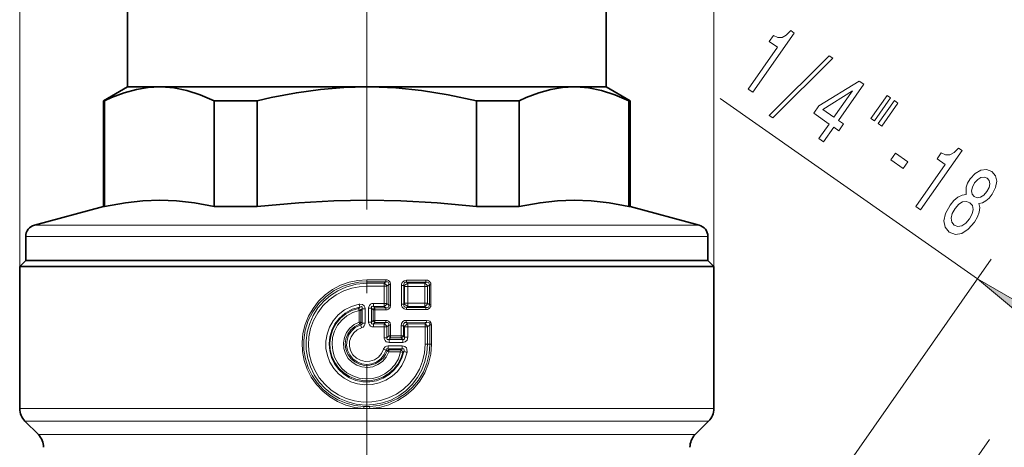
# Model space of a CAD drawing. Extents: x 0 to 210, y 0 to 297.
# Drawn here: x 109 to 150, y 171 to 188 of the extents above; entities that cross this region are included whole.
import ezdxf

# ---------------------------------------------------------------- set-up
doc = ezdxf.new("R2010")
doc.units = 0
doc.linetypes.add('DASHDOT', pattern=[18.5, 12, -3, 0.5, -3])

msp = doc.modelspace()

# ---------------------------------------------------------------- linework, layer by layer
at = {"color": 7, "lineweight": 13}
for p, q in [((109.13353, 178.080429), (109.13353, 208.622986)), ((138.13353, 178.080429), (138.13353, 201.070862)), ((138.391769, 185.094543), (149.149734, 177.561737)), ((109.75412, 179.808899), (116.979385, 179.808899)), ((116.979385, 179.808899), (137.512939, 179.808899)), ((109.38353, 179.325928), (116.801712, 179.325928)), ((116.801712, 179.325928), (137.88353, 179.325928)), ((140.895172, 165.77301), (149.723297, 178.38089)), ((124.422997, 177.522766), (123.63353, 177.522522)), ((123.63353, 177.440613), (123.63353, 177.522522)), ((124.425369, 177.440918), (123.63353, 177.440613)), ((123.63353, 177.375214), (123.63353, 177.440613)), ((124.356873, 177.375229), (123.63353, 177.375214)), ((123.63353, 177.375214), (123.63353, 177.25235)), ((124.425369, 177.440918), (124.356873, 177.375229)), ((124.552513, 177.326675), (124.475517, 177.252426)), ((124.552513, 177.326675), (124.627571, 177.326675)), ((124.552513, 177.326675), (124.552513, 176.459183)), ((124.627571, 177.326675), (124.627571, 176.459183)), ((126.10006, 177.509003), (125.29557, 177.507996)), ((126.108307, 177.423737), (125.30117, 177.42247)), ((125.30117, 177.42247), (125.346428, 177.374237)), ((126.053314, 177.374313), (125.346428, 177.374237)), ((126.108307, 177.423737), (126.053314, 177.374313)), ((126.247131, 177.316925), (126.169014, 177.246384)), ((126.247131, 177.316925), (126.314354, 177.316925)), ((126.247131, 177.316925), (126.247131, 176.468933)), ((126.314354, 177.316925), (126.314354, 176.468933)), ((124.360054, 177.252426), (123.63353, 177.25235)), ((124.360054, 177.252426), (124.360054, 176.533432)), ((124.360054, 177.252426), (124.475517, 177.252426)), ((124.475517, 177.252426), (124.475517, 176.533432)), ((125.082039, 177.279266), (125.082039, 176.506592)), ((125.17775, 177.279266), (125.082039, 177.279266)), ((125.17775, 177.279266), (125.17775, 176.506592)), ((125.17775, 177.279266), (125.208801, 177.245972)), ((125.208801, 177.245972), (125.208801, 176.539886)), ((125.354942, 177.245972), (125.208801, 177.245972)), ((126.065254, 177.246384), (125.354942, 177.245972)), ((125.354942, 177.245972), (125.354942, 176.539886)), ((126.065254, 177.246384), (126.169014, 177.246384)), ((126.065254, 177.246384), (126.065254, 176.539474)), ((126.169014, 177.246384), (126.169014, 176.539474)), ((123.340996, 176.383118), (123.316765, 176.504181)), ((123.910439, 176.410645), (123.911659, 176.533508)), ((124.360054, 176.533432), (123.911659, 176.533508)), ((124.360054, 176.533432), (124.475517, 176.533432)), ((124.552513, 176.459183), (124.475517, 176.533432)), ((125.17775, 176.506592), (125.082039, 176.506592)), ((125.208801, 176.539886), (125.17775, 176.506592)), ((125.354942, 176.539886), (125.208801, 176.539886)), ((126.065254, 176.539474), (125.354942, 176.539886)), ((126.065254, 176.539474), (126.169014, 176.539474)), ((126.247131, 176.468933), (126.169014, 176.539474)), ((126.247131, 176.468933), (126.314354, 176.468933)), ((123.340996, 176.383118), (123.289986, 176.324356)), ((123.309151, 176.244202), (123.289986, 176.324356)), ((123.309151, 176.244202), (123.388832, 176.244202)), ((123.309151, 175.749573), (123.309151, 176.244202)), ((123.439156, 176.305069), (123.388832, 176.244202)), ((123.388832, 175.749573), (123.388832, 176.244202)), ((123.439156, 176.305069), (123.439156, 175.713699)), ((123.561287, 176.305069), (123.439156, 176.305069)), ((123.561287, 176.305069), (123.561287, 175.713699)), ((123.705772, 176.330414), (123.705772, 175.755447)), ((123.705772, 176.330414), (123.827904, 176.330414)), ((123.827904, 176.330414), (123.896019, 176.26329)), ((123.827904, 176.330414), (123.827904, 175.755447)), ((123.896019, 176.26329), (123.975578, 176.26329)), ((123.896019, 176.26329), (123.896019, 175.822571)), ((123.910439, 176.410645), (123.976608, 176.345184)), ((124.356873, 176.410629), (123.910439, 176.410645)), ((124.422997, 176.263092), (123.975578, 176.26329)), ((123.975578, 176.26329), (123.975578, 175.822571)), ((124.425369, 176.34494), (123.976608, 176.345184)), ((124.425369, 176.34494), (124.356873, 176.410629)), ((124.552513, 176.459183), (124.627571, 176.459183)), ((126.100067, 176.276855), (125.29557, 176.277863)), ((125.346428, 176.411621), (125.30117, 176.363388)), ((126.108315, 176.362122), (125.30117, 176.363388)), ((126.053314, 176.411545), (125.346428, 176.411621)), ((126.108315, 176.362122), (126.053314, 176.411545)), ((123.309151, 175.749573), (123.388832, 175.749573)), ((123.309151, 175.749573), (123.335106, 175.672653)), ((123.335106, 175.672653), (123.381508, 175.63649)), ((123.388832, 175.749573), (123.439156, 175.713699)), ((123.561287, 175.713699), (123.439156, 175.713699)), ((123.705772, 175.755447), (123.827904, 175.755447)), ((123.896019, 175.822571), (123.827904, 175.755447)), ((123.896019, 175.822571), (123.975578, 175.822571)), ((123.976608, 175.740662), (123.910439, 175.675217)), ((124.356873, 175.675232), (123.910439, 175.675217)), ((123.910439, 175.675217), (123.911659, 175.552353)), ((124.422997, 175.822769), (123.975578, 175.822571)), ((123.976608, 175.740662), (123.975578, 175.822571)), ((124.425369, 175.740906), (123.976608, 175.740662)), ((124.356873, 175.675232), (124.425369, 175.740906)), ((126.131126, 175.825012), (125.27346, 175.823578)), ((126.138489, 175.743698), (125.278343, 175.741913)), ((125.278343, 175.741913), (125.340233, 175.675262)), ((126.060959, 175.675308), (125.340233, 175.675262)), ((126.060959, 175.675308), (126.138489, 175.743698)), ((126.169456, 175.553284), (126.272919, 175.64505)), ((126.272919, 175.64505), (126.336197, 175.64505)), ((126.272919, 175.64505), (126.272919, 174.830429)), ((126.336197, 175.64505), (126.336197, 174.830429)), ((123.381508, 175.63649), (123.417168, 175.519592)), ((124.360054, 175.552429), (123.911659, 175.552353)), ((124.360054, 175.552429), (124.360054, 175.09935)), ((124.360054, 175.552429), (124.475517, 175.552429)), ((124.475517, 175.552429), (124.552513, 175.626678)), ((124.475517, 175.552429), (124.475517, 175.09935)), ((124.552513, 175.626678), (124.627571, 175.626678)), ((124.552513, 175.626678), (124.552513, 175.172913)), ((124.627571, 175.626678), (124.627571, 175.172913)), ((125.161186, 175.602814), (125.069366, 175.602814)), ((125.069366, 175.602814), (125.069366, 175.173325)), ((125.161186, 175.602814), (125.161186, 175.173325)), ((125.161186, 175.602814), (125.207321, 175.552795)), ((125.207321, 175.552795), (125.207321, 175.123856)), ((125.347687, 175.552795), (125.207321, 175.552795)), ((126.071465, 175.553284), (125.347687, 175.552795)), ((125.347687, 175.552795), (125.347687, 175.123856)), ((126.071465, 175.553284), (126.071465, 174.830429)), ((126.071465, 175.553284), (126.169456, 175.553284)), ((126.169456, 175.553284), (126.169456, 174.830429)), ((124.360054, 175.09935), (124.475517, 175.09935)), ((124.552513, 175.172913), (124.475517, 175.09935)), ((124.552513, 175.172913), (124.627571, 175.172913)), ((124.630547, 175.09108), (124.561874, 175.025238)), ((125.135262, 175.025253), (124.561874, 175.025238)), ((125.141838, 174.902695), (124.565956, 174.902481)), ((125.069366, 175.173325), (124.627571, 175.172913)), ((125.073654, 175.091614), (124.630547, 175.09108)), ((125.161186, 175.173325), (125.069366, 175.173325)), ((125.135262, 175.025253), (125.073654, 175.091614)), ((125.207321, 175.123856), (125.161186, 175.173325)), ((125.347687, 175.123856), (125.207321, 175.123856)), ((126.071465, 174.830429), (126.169456, 174.830429)), ((126.169456, 174.830429), (126.272919, 174.830429)), ((126.272919, 174.830429), (126.336197, 174.830429)), ((124.438904, 174.58403), (124.328133, 174.61879)), ((124.438904, 174.58403), (124.482231, 174.531921)), ((125.109474, 174.635605), (124.519531, 174.635635)), ((124.519531, 174.635635), (124.556198, 174.587402)), ((125.115936, 174.758179), (124.52343, 174.758392)), ((124.553459, 174.505554), (125.048744, 174.505188)), ((124.556198, 174.587402), (125.052948, 174.586914)), ((125.048744, 174.505188), (125.137993, 174.485443)), ((125.109474, 174.635605), (125.052948, 174.586914)), ((125.176727, 174.520325), (125.137993, 174.485443)), ((123.511337, 172.141083), (109.13353, 172.141083)), ((123.514648, 172.2229), (123.511337, 172.141083)), ((123.752403, 172.2229), (123.755714, 172.141083)), ((136.358475, 172.141083), (123.755714, 172.141083)), ((136.358475, 172.141083), (138.13353, 172.141083)), ((136.165695, 171.610764), (109.353203, 171.610764)), ((136.165695, 171.610764), (137.913864, 171.610764)), ((109.913857, 171.050095), (135.673676, 171.050095)), ((135.673676, 171.050095), (137.353195, 171.050095))]:
    msp.add_line(p, q, dxfattribs=at)
at = {"color": 7, "linetype": 'DASHDOT', "lineweight": 13}
msp.add_line((123.63353, 124.960602), (123.63353, 205.41864), dxfattribs=at)
at = {"color": 7, "lineweight": 35}
for p, q in [((113.63353, 199.580429), (113.63353, 185.580429)), ((133.63353, 199.580429), (133.63353, 185.580429)), ((113.63353, 185.580429), (112.63353, 185.003082)), ((113.63353, 185.580429), (114.973274, 185.580429)), ((114.973274, 185.580429), (118.839272, 185.580429)), ((118.839272, 185.580429), (123.63353, 185.580429)), ((123.63353, 185.580429), (132.293777, 185.580429)), ((132.293777, 185.580429), (133.63353, 185.580429)), ((133.63353, 185.580429), (134.63353, 185.003082)), ((112.63353, 185.003082), (112.681992, 185.003082)), ((112.63353, 185.003082), (112.63353, 180.580429)), ((112.681992, 185.003082), (112.681992, 180.580429)), ((117.264565, 185.003082), (117.264565, 180.580429)), ((117.264565, 185.003082), (118.359848, 185.003082)), ((118.359848, 185.003082), (119.050957, 185.003082)), ((119.050957, 185.003082), (119.050957, 180.580429)), ((128.21611, 185.003082), (128.21611, 180.580429)), ((128.21611, 185.003082), (130.002502, 185.003082)), ((130.002502, 185.003082), (130.002502, 180.580429)), ((134.585068, 185.003082), (134.585068, 180.580429)), ((134.585068, 185.003082), (134.63353, 185.003082)), ((134.63353, 185.003082), (134.63353, 180.580429)), ((112.63353, 180.580429), (109.75412, 179.808899)), ((112.63353, 180.580429), (112.681992, 180.580429)), ((117.264565, 180.580429), (118.359848, 180.580429)), ((118.359848, 180.580429), (119.050957, 180.580429)), ((128.21611, 180.580429), (130.002502, 180.580429)), ((134.585068, 180.580429), (134.63353, 180.580429)), ((134.63353, 180.580429), (137.512939, 179.808899)), ((109.38353, 179.325928), (109.38353, 178.330429)), ((137.88353, 179.325928), (137.88353, 178.330429)), ((109.38353, 178.330429), (109.13353, 178.080429)), ((111.127975, 178.330429), (109.38353, 178.330429)), ((109.38353, 178.330429), (116.801712, 178.330429)), ((137.88353, 178.330429), (111.127975, 178.330429)), ((116.801712, 178.330429), (137.88353, 178.330429)), ((137.88353, 178.330429), (138.13353, 178.080429)), ((109.13353, 178.080429), (110.908585, 178.080429)), ((109.13353, 178.080429), (109.13353, 172.141083)), ((136.358475, 178.080429), (110.908585, 178.080429)), ((136.358475, 178.080429), (138.13353, 178.080429)), ((138.13353, 178.080429), (138.13353, 172.141083)), ((109.913857, 171.050095), (109.353203, 171.610764)), ((137.353195, 171.050095), (137.913864, 171.610764))]:
    msp.add_line(p, q, dxfattribs=at)
at = {"color": 7, "linetype": 'DASHDOT', "lineweight": 13, "ltscale": 0.475579}
msp.add_line((149.647293, 170.847855), (138.736038, 155.264984), dxfattribs=at)
at = {"color": 7, "lineweight": 13}
for points in [[(139.56662, 185.492691), (139.759949, 185.357315), (141.493073, 187.832474), (141.348602, 187.93364), (141.159119, 187.744415), (140.980972, 187.652786), (140.804611, 187.649628), (140.623306, 187.73436), (140.447266, 187.482941), (140.791458, 187.241943)], [(140.444717, 184.387054), (140.591309, 184.284409), (143.103897, 186.778442), (142.95517, 186.882584)], [(142.525482, 183.420868), (142.71669, 183.286987), (143.143158, 183.896027), (143.353485, 183.748749), (143.551849, 184.032043), (143.341507, 184.179321), (144.400223, 185.691315), (144.206894, 185.826691), (142.522125, 184.795273), (142.30394, 184.483658), (142.951935, 184.029922)], [(142.680756, 184.641968), (143.921402, 185.414459), (143.150299, 184.313202)], [(145.368011, 185.224762), (144.693604, 184.261597), (144.838074, 184.160446), (145.512482, 185.123596)], [(145.676071, 185.009048), (145.001678, 184.045898), (145.144012, 183.946213), (145.81842, 184.909363)], [(145.523102, 182.530365), (146.037247, 182.170349), (146.233124, 182.450089), (145.718979, 182.810104)], [(146.576019, 180.584641), (146.769363, 180.449265), (148.502487, 182.924423), (148.358017, 183.025589), (148.168533, 182.836365), (147.990387, 182.744736), (147.814026, 182.741577), (147.632721, 182.826309), (147.45668, 182.57489), (147.800873, 182.333893)], [(148.680008, 181.085052), (148.502228, 181.061783), (148.331177, 180.975754), (148.162933, 180.834976), (148.00177, 180.636459), (147.815094, 180.297516), (147.74176, 179.984756), (147.792007, 179.717377), (147.966553, 179.505432), (148.223297, 179.415375), (148.49173, 179.45961), (148.760544, 179.635498), (149.017334, 179.925369), (149.146622, 180.146179), (149.223511, 180.350937), (149.243713, 180.542587), (149.206909, 180.716125), (149.351395, 180.741592), (149.492706, 180.816803), (149.628006, 180.933151), (149.762238, 181.097733), (149.904297, 181.37294), (149.95639, 181.637268), (149.903656, 181.869446), (149.749268, 182.051422), (149.523346, 182.135727), (149.28714, 182.105865), (149.054443, 181.968002), (148.846542, 181.738907), (148.735672, 181.557968), (148.672607, 181.391037)], [(149.028549, 181.56926), (149.154633, 181.713165), (149.289932, 181.797852), (149.422729, 181.815674), (149.550919, 181.768127), (149.637314, 181.665421), (149.665985, 181.534531), (149.632675, 181.378433), (149.542694, 181.209244), (149.412003, 181.063278), (149.274231, 180.975052), (149.136475, 180.950134), (149.012878, 180.999741), (148.924362, 181.103943), (148.898178, 181.238373), (148.93396, 181.39801)], [(148.210693, 180.500732), (148.361237, 180.675018), (148.522018, 180.773514), (148.682098, 180.79863), (148.831879, 180.741241), (148.934921, 180.621597), (148.966064, 180.462585), (148.928497, 180.277802), (148.818329, 180.075256), (148.655762, 179.888306), (148.487534, 179.779175), (148.322495, 179.746979), (148.174835, 179.802872), (148.069672, 179.924011), (148.043488, 180.090103), (148.088486, 180.285507)], [(151.314789, 176.311737), (149.149734, 177.561737), (151.064835, 175.954773)]]:
    msp.add_lwpolyline(points, close=True, dxfattribs=at)
at = {"color": 7, "lineweight": 35}
for points in [[(114.973274, 185.580429), (114.49437, 185.554001), (114.007347, 185.473679), (113.503456, 185.336136), (112.973022, 185.135574), (112.681992, 185.003082)], [(117.264565, 185.003082), (116.670441, 185.256897), (116.113052, 185.432327), (115.579376, 185.538162), (115.057899, 185.579605), (114.973274, 185.580429)], [(123.63353, 185.580429), (122.675713, 185.554001), (121.701668, 185.473679), (120.693886, 185.336136), (119.633026, 185.135574), (119.050957, 185.003082)], [(128.21611, 185.003082), (127.027863, 185.256897), (125.913094, 185.432327), (124.845741, 185.538162), (123.802773, 185.579605), (123.63353, 185.580429)], [(132.293777, 185.580429), (131.81488, 185.554001), (131.32785, 185.473679), (130.823959, 185.336136), (130.293533, 185.135574), (130.002502, 185.003082)], [(134.585068, 185.003082), (133.990952, 185.256897), (133.433563, 185.432327), (132.899887, 185.538162), (132.378403, 185.579605), (132.293777, 185.580429)], [(117.264565, 180.580429), (116.442551, 180.735077), (115.68293, 180.821533), (114.982109, 180.848373), (114.281837, 180.822876), (113.555527, 180.742737), (112.681992, 180.580429)], [(128.21611, 180.580429), (126.572083, 180.735077), (125.052834, 180.821533), (123.651192, 180.848373), (122.250648, 180.822876), (120.798035, 180.742737), (119.050957, 180.580429)], [(134.585068, 180.580429), (133.763062, 180.735077), (133.003433, 180.821533), (132.302612, 180.848373), (131.602341, 180.822876), (130.876038, 180.742737), (130.002502, 180.580429)]]:
    msp.add_lwpolyline(points, dxfattribs=at)
at = {"color": 7, "lineweight": 13}
for points in [[(123.511337, 172.141083), (123.13295, 172.184998), (122.764641, 172.281509), (122.413712, 172.428619), (122.087051, 172.623322), (121.791039, 172.861786), (121.531677, 173.139084), (121.313766, 173.450119), (121.141716, 173.788879), (121.019127, 174.148727), (120.948639, 174.522507), (120.931801, 174.901093), (120.96859, 175.278183), (121.058167, 175.646164), (121.198593, 175.997696), (121.386902, 176.325867), (121.620537, 176.625793), (121.893982, 176.889923), (122.201859, 177.113159), (122.538155, 177.291107), (122.896294, 177.420242), (123.261314, 177.496826), (123.63353, 177.522522)], [(123.514648, 172.2229), (123.139771, 172.266388), (122.774963, 172.362396), (122.42762, 172.508972), (122.104759, 172.703201), (121.812927, 172.941284), (121.559875, 173.216354), (121.348534, 173.52475), (121.183441, 173.860382), (121.068291, 174.216522), (121.005783, 174.585739), (121.000008, 175.004196), (121.061974, 175.417953), (121.189819, 175.816071), (121.379852, 176.188278), (121.629387, 176.528183), (121.930145, 176.823654), (122.274277, 177.067429), (122.652969, 177.253555), (122.970963, 177.356918), (123.299561, 177.419601), (123.63353, 177.440613)], [(126.169456, 174.830429), (126.1427, 174.461731), (126.062996, 174.100876), (125.93206, 173.755447), (125.752625, 173.432663), (125.528381, 173.139236), (125.264847, 172.882126), (124.966644, 172.66568), (124.639854, 172.494614), (124.29126, 172.372742), (123.928253, 172.302887), (123.560364, 172.286697), (123.194122, 172.324142), (122.837471, 172.414291), (122.497993, 172.555054), (122.1828, 172.743225), (121.89669, 172.976242), (121.647499, 173.248093), (121.440277, 173.55304), (121.279236, 173.884735), (121.167694, 174.236298), (121.10791, 174.601196), (121.101471, 174.970901), (121.148491, 175.337616), (121.247955, 175.693604), (121.397789, 176.031372), (121.594444, 176.343292), (121.834175, 176.623566), (122.112144, 176.866333), (122.422699, 177.06636), (122.759445, 177.219254), (123.1894, 177.335876), (123.63353, 177.375214)], [(124.422997, 177.522766), (124.48246, 177.516083), (124.540298, 177.492828), (124.607979, 177.418472), (124.627571, 177.326675)], [(124.425369, 177.440918), (124.494026, 177.437347), (124.524033, 177.421265), (124.543335, 177.397202), (124.55275, 177.367599), (124.552513, 177.326675)], [(125.29557, 177.507996), (125.194084, 177.483521), (125.115051, 177.407516), (125.089668, 177.344452), (125.082039, 177.279266)], [(125.30117, 177.42247), (125.241753, 177.415558), (125.195999, 177.378616), (125.177078, 177.32283), (125.17775, 177.279266)], [(126.10006, 177.509003), (126.173935, 177.499573), (126.244286, 177.465576), (126.304176, 177.382004), (126.314354, 177.316925)], [(126.108307, 177.423737), (126.177094, 177.422058), (126.208885, 177.409103), (126.245056, 177.359009), (126.247131, 177.316925)], [(126.071465, 174.830429), (126.04464, 174.472061), (125.964828, 174.121811), (125.833939, 173.787491), (125.655006, 173.476364), (125.43206, 173.19516), (125.168518, 172.948669), (124.871201, 172.743698), (124.546547, 172.584686), (124.20163, 172.475159), (123.844025, 172.417557), (123.481445, 172.413223), (123.122292, 172.462341), (122.774574, 172.563751), (122.445961, 172.715164), (122.143639, 172.913223), (121.874733, 173.153061), (121.644348, 173.429962), (121.457581, 173.738007), (121.318657, 174.070511), (121.230812, 174.420181), (121.196175, 174.777802), (121.215141, 175.136566), (121.287239, 175.488373), (121.410744, 175.825424), (121.582794, 176.140335), (121.80056, 176.427505), (122.058563, 176.679306), (122.351181, 176.890381), (122.67205, 177.056122), (123.014191, 177.172928), (123.321251, 177.232391), (123.63353, 177.25235)], [(125.31395, 174.494232), (125.227928, 174.205109), (125.092056, 173.93576), (124.910706, 173.69458), (124.68959, 173.488998), (124.434448, 173.324722), (124.15416, 173.207825), (123.857491, 173.141953), (123.553757, 173.129196), (123.252365, 173.169998), (122.963005, 173.263077), (122.694748, 173.405518), (122.455994, 173.592865), (122.254738, 173.818634), (122.096626, 174.076309), (121.986694, 174.35788), (121.928543, 174.654526), (121.924034, 174.955948), (121.973083, 175.253357), (122.074066, 175.537369), (122.223709, 175.799103), (122.439453, 176.052246), (122.700325, 176.258957), (122.996483, 176.411499), (123.316765, 176.504181)], [(123.561287, 176.305069), (123.552559, 176.372894), (123.520546, 176.438812), (123.456657, 176.490341), (123.34774, 176.508286), (123.316765, 176.504181)], [(123.911659, 176.533508), (123.850555, 176.526184), (123.791306, 176.500748), (123.741096, 176.452225), (123.70742, 176.359482), (123.705772, 176.330414)], [(125.29557, 176.277863), (125.194084, 176.302338), (125.115051, 176.378342), (125.089668, 176.441406), (125.082039, 176.506592)], [(125.30117, 176.363388), (125.241753, 176.3703), (125.195999, 176.407257), (125.177078, 176.463028), (125.17775, 176.506592)], [(126.10006, 176.276855), (126.173935, 176.286285), (126.244278, 176.320282), (126.304176, 176.403854), (126.314354, 176.468933)], [(126.108307, 176.362122), (126.177094, 176.3638), (126.208885, 176.37674), (126.245056, 176.426849), (126.247131, 176.468933)], [(125.176727, 174.520325), (125.093834, 174.241165), (124.961189, 173.981827), (124.783119, 173.751129), (124.565445, 173.556976), (124.316978, 173.406967), (124.044907, 173.305145), (123.758522, 173.255203), (123.467743, 173.259003), (123.18309, 173.316315), (122.914085, 173.424957), (122.669876, 173.581024), (122.458595, 173.779007), (122.286179, 174.013718), (122.159782, 174.27594), (122.083511, 174.556778), (122.059822, 174.846802), (122.0896, 175.136841), (122.171974, 175.416565), (122.304276, 175.676514), (122.482193, 175.907837), (122.732216, 176.125885), (123.022751, 176.286819), (123.340996, 176.383118)], [(123.289986, 176.324356), (123.015968, 176.234879), (122.76339, 176.096313), (122.541023, 175.91333), (122.356689, 175.692139), (122.217674, 175.441895), (122.127823, 175.170013), (122.090454, 174.886063), (122.106979, 174.600067), (122.176735, 174.322449), (122.297073, 174.062897), (122.46357, 173.830383), (122.670319, 173.632751), (122.911827, 173.475754), (123.178421, 173.366165), (123.4608, 173.307724), (123.749168, 173.302414), (124.033844, 173.350494), (124.304588, 173.450363), (124.551979, 173.598618), (124.767387, 173.790237), (124.93071, 173.999176), (125.055542, 174.233215), (125.137993, 174.485443)], [(123.309151, 176.244202), (123.044243, 176.156097), (122.801262, 176.019089), (122.589104, 175.838272), (122.415497, 175.6203), (122.286728, 175.372971), (122.207695, 175.10553), (122.181351, 174.827866), (122.208687, 174.550262), (122.288673, 174.283096), (122.418304, 174.036255), (122.592796, 173.818771), (122.805756, 173.638641), (123.0494, 173.502487), (123.314774, 173.415375), (123.592049, 173.380615), (123.870918, 173.399521), (124.140869, 173.471375), (124.391891, 173.593445), (124.614777, 173.761124), (124.801376, 173.968231), (124.952705, 174.223938), (125.048744, 174.505188)], [(123.439156, 176.305069), (123.444855, 176.355286), (123.438271, 176.377701), (123.425087, 176.391708), (123.40654, 176.398132), (123.38472, 176.397598), (123.340996, 176.383118)], [(123.910439, 176.410645), (123.868103, 176.415466), (123.8489, 176.410507), (123.832626, 176.397217), (123.824326, 176.377289), (123.827904, 176.330414)], [(124.422997, 176.263092), (124.482452, 176.269775), (124.540283, 176.293015), (124.607979, 176.367386), (124.627571, 176.459183)], [(124.425369, 176.34494), (124.494026, 176.348511), (124.524025, 176.364594), (124.543327, 176.388641), (124.55275, 176.418259), (124.552513, 176.459183)], [(123.309151, 175.749573), (123.103264, 175.648499), (122.926674, 175.502197), (122.789124, 175.318726), (122.698235, 175.108124), (122.659149, 174.882095), (122.674049, 174.653183), (122.742096, 174.434174), (122.859444, 174.237167), (123.019562, 174.073013), (123.213821, 173.950638), (123.431297, 173.877014), (123.659996, 173.856201), (123.887245, 173.889374), (124.100441, 173.974701), (124.287788, 174.107452), (124.445435, 174.289948), (124.553459, 174.505554)], [(123.335106, 175.672653), (123.137268, 175.575317), (122.969032, 175.432892), (122.840675, 175.253723), (122.760612, 175.04985), (122.732979, 174.832596), (122.759544, 174.615189), (122.838608, 174.410965), (122.965141, 174.232208), (123.131294, 174.089493), (123.328606, 173.990494), (123.544037, 173.942169), (123.764793, 173.947281), (123.97802, 174.005661), (124.170746, 174.114014), (124.331215, 174.266022), (124.418213, 174.392456), (124.482231, 174.531921)], [(123.439156, 175.713699), (123.440155, 175.674881), (123.418648, 175.646332), (123.381508, 175.63649)], [(123.911659, 175.552353), (123.850578, 175.559662), (123.791344, 175.585083), (123.741112, 175.633621), (123.70742, 175.726364), (123.705772, 175.755447)], [(123.910439, 175.675217), (123.868118, 175.670395), (123.848915, 175.675339), (123.832642, 175.688629), (123.824333, 175.708557), (123.827904, 175.755447)], [(124.422997, 175.822769), (124.48246, 175.816086), (124.540298, 175.792831), (124.607979, 175.718475), (124.627571, 175.626678)], [(124.425369, 175.740906), (124.494026, 175.737335), (124.524033, 175.721268), (124.543335, 175.697205), (124.55275, 175.667603), (124.552513, 175.626678)], [(125.27346, 175.823578), (125.207085, 175.813477), (125.145813, 175.780579), (125.085182, 175.694885), (125.069366, 175.602814)], [(125.278343, 175.741913), (125.220222, 175.736496), (125.175972, 175.700394), (125.159409, 175.64534), (125.161186, 175.602814)], [(126.131126, 175.825012), (126.224365, 175.809387), (126.26841, 175.785934), (126.312668, 175.737442), (126.336197, 175.64505)], [(126.138489, 175.743698), (126.218498, 175.740631), (126.252388, 175.720779), (126.264427, 175.704636), (126.274139, 175.66507), (126.272919, 175.64505)], [(124.438904, 174.58403), (124.35154, 174.389206), (124.218033, 174.222366), (124.046692, 174.094345), (123.849228, 174.01384), (123.637741, 173.985657), (123.425972, 174.011719), (123.227737, 174.090225), (123.055763, 174.215927), (122.920876, 174.380539), (122.831085, 174.574585), (122.79277, 174.784836), (122.808273, 174.997986), (122.876686, 175.200592), (122.993851, 175.37973), (123.152458, 175.523743), (123.381508, 175.63649)], [(124.328133, 174.61879), (124.244873, 174.440338), (124.116364, 174.290985), (123.952217, 174.181671), (123.763557, 174.120178), (123.565239, 174.11171), (123.371986, 174.156906), (123.198311, 174.252365), (123.057037, 174.391068), (122.958771, 174.56279), (122.911095, 174.753906), (122.917168, 174.950745), (122.976509, 175.13858), (123.085884, 175.304825), (123.23658, 175.435074), (123.417168, 175.519592)], [(126.272919, 174.830429), (126.241669, 174.430267), (126.148804, 174.039993), (125.996864, 173.668976), (125.789818, 173.325928), (125.532852, 173.018661), (125.233704, 172.755219), (124.898148, 172.539749), (124.533829, 172.376999), (124.149002, 172.270584), (123.752403, 172.2229)], [(126.336197, 174.830429), (126.30442, 174.419235), (126.209938, 174.017975), (126.055214, 173.636169), (125.844116, 173.282654), (125.581741, 172.965515), (125.275803, 172.69313), (124.932091, 172.469971), (124.558403, 172.301163), (124.163254, 172.190643), (123.755714, 172.141083)], [(124.565956, 174.902481), (124.50676, 174.909027), (124.448723, 174.932022), (124.397652, 174.977722), (124.361816, 175.070007), (124.360054, 175.09935)], [(124.561874, 175.025238), (124.509583, 175.020523), (124.487694, 175.029785), (124.478447, 175.040146), (124.471138, 175.068207), (124.475517, 175.09935)], [(125.135262, 175.025253), (125.178009, 175.024124), (125.20723, 175.048965), (125.213272, 175.09053), (125.207321, 175.123856)], [(125.141838, 174.902695), (125.240074, 174.925735), (125.31739, 175.000961), (125.340813, 175.061783), (125.347687, 175.123856)], [(124.52343, 174.758392), (124.462044, 174.750412), (124.403542, 174.723587), (124.336662, 174.6418), (124.32814, 174.61879)], [(124.519531, 174.635635), (124.48053, 174.638626), (124.463257, 174.632401), (124.44413, 174.60939), (124.438904, 174.58403)], [(125.109474, 174.635605), (125.15667, 174.639252), (125.17688, 174.631073), (125.187408, 174.619904), (125.195427, 174.589264), (125.192963, 174.566055), (125.176727, 174.520325)], [(125.115936, 174.758179), (125.224266, 174.731552), (125.286758, 174.672943), (125.311523, 174.617584), (125.31395, 174.494232)]]:
    msp.add_lwpolyline(points, dxfattribs=at)
at = {"color": 7, "lineweight": 35}
for centre, radius, start, end in [((109.88353, 179.325928), 0.5, 105, 180.000005), ((137.38353, 179.325928), 0.5, 0.000002, 74.999999), ((109.88353, 172.141083), 0.75, 179.999995, 225), ((137.38353, 172.141083), 0.75, 314.999999, 360), ((109.38353, 170.519775), 0.75, 360, 45.000001), ((137.88353, 170.519775), 0.75, 135, 179.999995)]:
    msp.add_arc(centre, radius, start, end, dxfattribs=at)
at = {"color": 7, "lineweight": 13}
for centre, radius, start, end in [((124.2855, 177.187561), 0.200924, 18.849608, 69.177706), ((125.632416, 177.514999), 1.209387, 179.631844, 183.512283), ((125.39077, 177.188675), 0.190982, 103.441917, 162.523095), ((125.837852, 177.498444), 0.542214, 178.991828, 188.057323), ((124.558357, 177.260681), 0.796483, 358.942133, 8.198926), ((125.988556, 177.199463), 0.18659, 14.576457, 69.679302), ((126.470818, 177.499756), 0.370648, 178.572414, 191.844991), ((124.2855, 176.598297), 0.200924, 290.822294, 341.150392), ((122.362473, 176.521118), 1.997541, 356.829253, 0.353292), ((125.39077, 176.597183), 0.190982, 197.476905, 256.558083), ((125.988556, 176.586395), 0.18659, 290.320698, 345.423543), ((125.494263, 176.525146), 0.570847, 348.513866, 1.437754), ((123.26046, 176.186905), 0.140753, 24.053877, 77.873732), ((124.02282, 176.219131), 0.134361, 110.132081, 160.799633), ((125.632416, 176.270859), 1.209388, 176.48773, 180.36817), ((125.837852, 176.287415), 0.542214, 171.942677, 181.008172), ((126.470818, 176.286102), 0.370647, 168.154995, 181.427573), ((123.263939, 175.779602), 0.128488, 303.642227, 346.482813), ((123.365356, 175.708771), 0.195775, 285.316171, 1.441225), ((124.02282, 175.86673), 0.134361, 199.200367, 249.867919), ((124.2855, 175.487549), 0.200924, 18.849608, 69.177706), ((125.632416, 175.815002), 1.209387, 179.631844, 183.512283), ((125.398506, 175.478668), 0.205243, 106.510755, 158.804658), ((125.86055, 175.815979), 0.587031, 179.259312, 187.250664), ((124.493042, 175.564835), 0.85456, 359.193668, 7.426813), ((125.980209, 175.494263), 0.198345, 17.319444, 65.963112), ((126.522095, 175.817734), 0.39088, 178.933444, 190.924268), ((124.679108, 175.215515), 0.133664, 198.603258, 248.682827), ((123.007401, 174.914749), 1.558506, 359.548703, 4.065174), ((125.589516, 175.165176), 0.961907, 179.539036, 184.417543), ((125.033821, 175.222015), 0.136471, 286.985947, 339.082766), ((124.17305, 174.91481), 0.968711, 359.283913, 6.548026), ((124.590958, 174.464005), 0.128228, 105.732906, 148.01188), ((122.8909, 174.746109), 1.632486, 356.119224, 0.431088), ((125.594078, 174.513428), 1.040584, 175.923475, 180.433193), ((124.996994, 174.453644), 0.14475, 12.712005, 67.223138), ((124.130516, 174.746063), 0.985341, 353.56286, 0.704501), ((124.371758, 169.926834), 4.663534, 78.344182, 80.060301), ((123.633522, 175.204102), 3.065442, 267.715586, 272.284409), ((123.633522, 174.882202), 2.661966, 267.440446, 272.55957)]:
    msp.add_arc(centre, radius, start, end, dxfattribs=at)
for centre, major_axis, ratio, start_param, end_param in [((124.352638, 177.252426), (0.000031, -0.149994), 0.049423, 1.570785152, 2.529870398), ((126.040443, 177.246384), (0.000107, -0.149994), 0.165423, 1.570680458, 2.592125287), ((125.337379, 176.539886), (0.000076, 0.149994), 0.117103, 3.686812649, 4.712445838), ((123.977936, 176.26329), (0.000023, 0.100006), 0.02359, 0.611060155, 1.570802494), ((124.352638, 175.552429), (0.000031, -0.149994), 0.049423, 1.570785152, 2.529870398), ((126.046585, 175.553284), (0.000122, -0.149994), 0.165846, 1.570665401, 2.520860328), ((125.079269, 175.173325), (0.000114, -0.100006), 0.099023, 4.712277883, 5.668857427), ((124.559792, 174.505554), (0.094193, -0.033585), 0.021307, 3.75261694, 4.652697666), ((125.058487, 174.505188), (-0.000092, -0.100006), 0.097433, 3.755809263, 4.712479485)]:
    msp.add_ellipse(centre, major_axis=major_axis, ratio=ratio, start_param=start_param, end_param=end_param, dxfattribs=at)
msp.add_solid([(151.314789, 176.311737), (149.149734, 177.561737), (151.314789, 176.311737), (151.064835, 175.954773)], dxfattribs=at)

doc.saveas('drawing.dxf')
